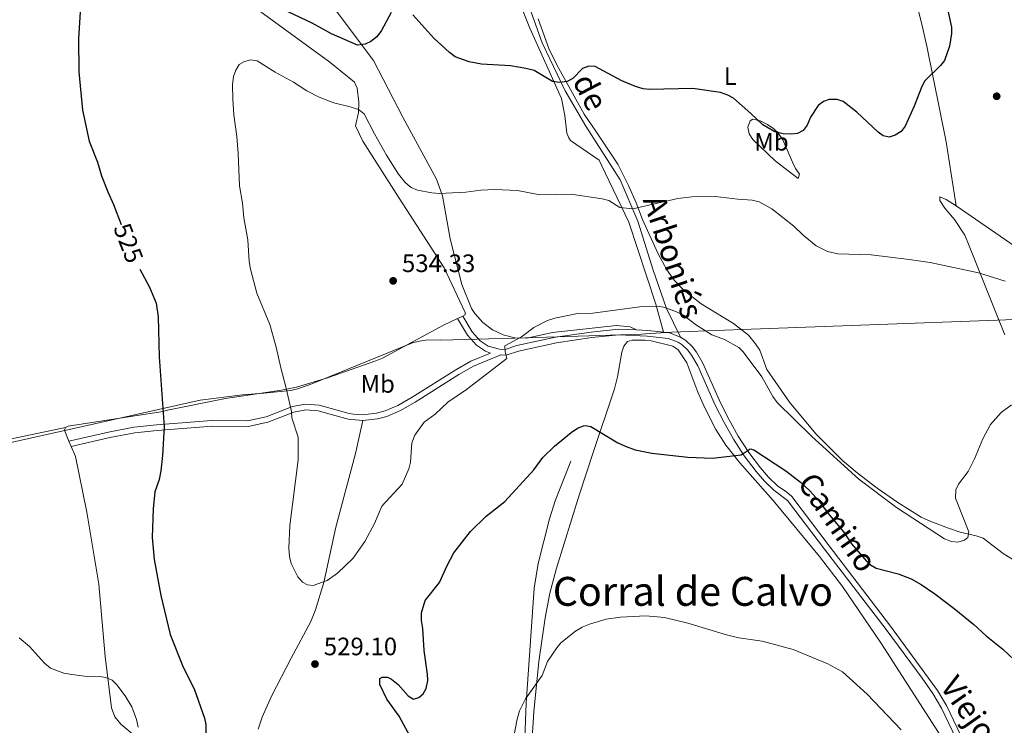
# Model space of a CAD drawing. Units: metres. Extents: x 640831 to 645346, y 727367 to 730428.
# Drawn here: x 642820 to 643211, y 728209 to 728490 of the extents above; entities that cross this region are included whole.
import ezdxf
from ezdxf.enums import TextEntityAlignment as Align

# ---------------------------------------------------------------- set-up
doc = ezdxf.new("R2010")
doc.units = ezdxf.units.M
doc.header["$MEASUREMENT"] = 0
doc.linetypes.add('DGN Style 3', pattern=[69.3526333798165, 49.5375952712975, -19.815038108519])
for name, color, linetype, lineweight in [('Carátula', 7, 'Continuous', 5), ('Elementos auxiliares', 7, 'Continuous', 5), ('Entidades rústicas y varios', 7, 'Continuous', 5), ('Hidrografía', 7, 'Continuous', 5), ('Otros límites administrativos', 7, 'Continuous', 5), ('Relieve y altimetría', 7, 'Continuous', 5), ('Textos de rotulación', 7, 'Continuous', 5), ('Viales y ferrocarril', 7, 'Continuous', 5)]:
    doc.layers.add(name, color=color, linetype=linetype, lineweight=lineweight)
doc.styles.add('Style-arial', font='arial.shx', dxfattribs={"bigfont": 'arialbig.shx'})
doc.styles.add('Style-Arial Narrow', font='txt')
doc.styles.add('Style-Helvetica-Narrow-Oblique', font='txt')
doc.styles.add('Style-Times New Roman', font='txt')

# ---------------------------------------------------------------- blocks, each defined once
blk = doc.blocks.new('5PATER')
at = {"layer": 'Relieve y altimetría', "linetype": 'Continuous', "lineweight": 5}
h = blk.add_hatch(color=250, dxfattribs=at)
edge = h.paths.add_edge_path()
edge.add_ellipse((0, 0), major_axis=(-1.095731442945027, -1.110710700472634), ratio=0.9994222409660319, start_angle=0, end_angle=360)

msp = doc.modelspace()

# ---------------------------------------------------------------- linework, layer by layer
at = {"layer": 'Carátula', "color": 7, "linetype": 'Continuous', "lineweight": 5}
msp.add_3dface([(640892.3800000001, 727366.6699999999), (645346.4199999999, 727459.0900000001), (645284.8, 730428.46), (640830.76, 730336.04)], dxfattribs=at)
at = {"layer": 'Elementos auxiliares', "color": 250, "linetype": 'Continuous', "lineweight": 5}
msp.add_3dface([(641761.94, 727778.6300000001), (641714.52, 730091.96), (645126.97, 730162.79), (645175.5, 727849.46)], dxfattribs=at)
at = {"layer": 'Entidades rústicas y varios', "color": 92, "linetype": 'Continuous', "lineweight": 5}
for p, q in [((642993.6699999999, 728370.8600000001, 532.76), (642995.7, 728371.8500000001, 532.58)), ((642840.01, 728320, 522.1800000000001), (642839.1399999999, 728322.1200000001, 522.1800000000001))]:
    msp.add_line(p, q, dxfattribs=at)
at = {"layer": 'Entidades rústicas y varios', "color": 92, "linetype": 'Continuous', "lineweight": 5, "extrusion": (0.1679898252283406, 0.06942045289116361, 0.9833413544340223), "elevation": 159064.3673880476, "flags": 128}
msp.add_lwpolyline([(427601.7548025352, -857642.5883702482), (427606.4940535309, -857642.5883702482), (427607.3056585721, -857643.4135958275)], dxfattribs=at)
at = {"layer": 'Entidades rústicas y varios', "color": 92, "linetype": 'Continuous', "lineweight": 5}
for points in [[(642995.7, 728371.8500000001, 532.58), (642996.71, 728372.3400000001, 532.5), (642996.7, 728373.24, 532.35), (642988.3500000001, 728391.05, 532.65), (642969.2, 728420.6400000001, 532.2), (642956.02, 728441.3600000001, 531.45), (642953.0800000001, 728447.45, 530.7), (642954.25, 728452.8200000001, 530.09), (642954.4299999999, 728456.95, 529.71), (642953.74, 728462.4099999999, 529.36), (642952.6599999999, 728464.78, 529.0600000000001), (642942.8200000001, 728472.8500000001, 528.3100000000001), (642888.69, 728512.3600000001, 525.32), (642886.28, 728513.3700000001, 525.32), (642866.31, 728528.9099999999, 523.08), (642846.8300000001, 728541.1599999999, 521.44), (642840.3600000001, 728544.05, 520.54), (642833.3899999999, 728549.77, 520.24), (642825.19, 728558.1599999999, 519.64), (642823.6799999999, 728559.1799999999, 519.64), (642822.03, 728559.46, 519.19), (642818.0800000001, 728559.1300000001, 518.53)], [(643008.26, 728521.8, 520.58), (643022.4199999999, 728486.29, 523.72), (643034.96, 728458.3900000001, 525.96), (643036.26, 728451.53, 526.11), (643037.1300000001, 728444.52, 526.5600000000001), (643037.8999999999, 728442.74, 526.86), (643038.52, 728441.7, 526.86), (643050, 728433.81, 527.9), (643050.9299999999, 728431.8800000001, 527.75), (643061.74, 728409.1799999999, 530.44), (643072.4199999999, 728376.6100000001, 529.85), (643075.54, 728365.4299999999, 529)], [(643171.7, 728513.21, 524.2), (643178.03, 728488.8999999999, 524.86), (643180.2, 728479.1400000001, 525.09), (643187.9199999999, 728441.06, 526.2), (643191.8200000001, 728415.7, 526.25)], [(643064.8, 728366.3300000001, 528.95), (643062.24, 728367.6300000001, 529.25), (643056.8500000001, 728368.1499999999, 529.55), (643031.3400000001, 728365.3600000001, 529.85), (643021.21, 728363.1100000001, 530.29), (643016.4299999999, 728363.26, 530.8100000000001), (643011.79, 728364.3800000001, 531.28), (643007.47, 728366.4099999999, 531.67), (643003.6499999999, 728369.28, 531.97), (643000.49, 728372.8600000001, 532.1800000000001), (642999.2, 728374.8700000001, 532.24), (642995.31, 728384.3800000001, 532.39), (642990.7, 728402.54, 531.49), (642987.5900000001, 728419.6799999999, 530.29), (642985.25, 728426.22, 529.4), (642971.8400000001, 728450.98, 527.3100000000001), (642960.28, 728473.52, 525.66), (642945.3300000001, 728493.1599999999, 524.61)], [(643064.6000000001, 728416.8400000001, 529.82), (643061.6499999999, 728423.7, 529.23), (643057.3300000001, 728432.27, 528.47), (643048.6799999999, 728445.3800000001, 526.77), (643043.9199999999, 728452.1300000001, 526.23), (643033.24, 728471.51, 524.89), (643029.95, 728478.26, 524.45), (643025.72, 728490.02, 523.7)], [(643110.99, 728442.0800000001, 526.6800000000001), (643109.5700000001, 728444.3200000001, 526.33), (643109.0700000001, 728446.99, 525.79), (643109.94, 728449.47, 525.49), (643111.01, 728450.1499999999, 525.48), (643114.01, 728449.45, 525.48), (643116.8700000001, 728448, 525.48), (643119.44, 728446.24, 525.48), (643121.21, 728444.48, 525.62), (643122.96, 728441.96, 525.63), (643126.8200000001, 728433.06, 525.63), (643128.06, 728430.53, 525.78), (643129.5900000001, 728428.3200000001, 525.9300000000001), (643129.02, 728426.5, 526.98), (643119.96, 728433.5800000001, 527.19), (643110.99, 728442.0800000001, 526.6800000000001)], [(643219.3, 728272.03, 527.8), (643210.5700000001, 728277.3999999999, 528.62), (643202.6599999999, 728283.5, 529.34), (643199.8899999999, 728284.51, 529.51), (643193.54, 728285.95, 529.82), (643188.8200000001, 728287.55, 530.0600000000001), (643181.79, 728290.1499999999, 530.37), (643177.94, 728291.96, 530.42), (643168.6499999999, 728297.74, 530.33), (643160.4199999999, 728303.3800000001, 530.2), (643152.48, 728309.47, 530.12), (643146.69, 728314.4299999999, 530.13), (643136.04, 728325.02, 530.44), (643125.6300000001, 728337.5900000001, 530.95), (643116.6699999999, 728350.5900000001, 531.46), (643113.79, 728358.26, 531.76), (643112.1100000001, 728360.78, 532.0600000000001), (643109.3600000001, 728364.3200000001, 532.0600000000001), (643103.3400000001, 728368.8600000001, 532.01), (643090.56, 728376.6799999999, 531.91), (643083.72, 728382.05, 531.84), (643079.72, 728386.1100000001, 531.69), (643076.8200000001, 728390.19, 531.51), (643073.27, 728396.81, 531.21), (643067.1799999999, 728410.23, 530.49), (643064.6000000001, 728416.8400000001, 529.82)], [(643191.8200000001, 728415.7, 526.25), (643187.95, 728418.1599999999, 526.48), (643185.3300000001, 728419.3200000001, 526.6800000000001), (643185.4299999999, 728417.74, 526.96), (643187.3300000001, 728414.78, 527.26), (643191.1599999999, 728410.23, 527.45), (643195.31, 728404, 528.11), (643197, 728399.77, 528.1800000000001), (643208.49, 728371.31, 531.66), (643211.29, 728364.3600000001, 531.49)], [(643286.1100000001, 728331.3400000001, 520.85), (643284.6000000001, 728332.52, 521.45), (643280.47, 728335.3600000001, 521.74), (643275.3400000001, 728341, 521.84), (643269.7, 728349.53, 521.95), (643253.4299999999, 728375.8400000001, 522.94), (643248.6699999999, 728382.6699999999, 523.42), (643245.3999999999, 728385.8999999999, 523.53), (643243.24, 728387.04, 523.54), (643231.3999999999, 728390.9099999999, 524.63), (643225.6599999999, 728393.1200000001, 525.32), (643221.28, 728395.3700000001, 525.78), (643191.8200000001, 728415.7, 526.25)], [(642837.77, 728327.56, 522.03), (642838.8, 728328.03, 522.03), (642875.6399999999, 728333.8300000001, 525.47), (642878.3200000001, 728334.47, 525.91), (642901.4099999999, 728339.02, 527.86), (642923.6200000001, 728342.3500000001, 529.51), (642929.5900000001, 728343.6400000001, 530.7), (642941.94, 728347.27, 532.04), (642961.1200000001, 728354, 533.84), (642963.79, 728355.0900000001, 533.69), (642988.1000000001, 728368.1699999999, 533.24), (642993.6699999999, 728370.8600000001, 532.76)], [(643023.22, 728202.05, 519.47), (643023.97, 728214.5, 519.76), (643025.9299999999, 728234.52, 520.26), (643028.4199999999, 728251.8400000001, 520.76), (643030.3899999999, 728261.6499999999, 521.0600000000001), (643032.9299999999, 728271.56, 521.36), (643042.1300000001, 728301.1000000001, 522.77), (643047.6200000001, 728317.6699999999, 524.03), (643056.0700000001, 728342.9199999999, 526.52), (643057.26, 728347.71, 527.23), (643059.01, 728357.46, 528.8), (643059.69, 728359.8600000001, 528.91), (643061.1599999999, 728361.6799999999, 528.91), (643063.0900000001, 728362.31, 528.91), (643068.1100000001, 728362.31, 528.91), (643070.6000000001, 728361.99, 528.91), (643079.27, 728359.8700000001, 528.76), (643081.29, 728358.4199999999, 528.57), (643084.76, 728353.23, 528.01), (643089.1300000001, 728341.5700000001, 526.88), (643091.77, 728335.6799999999, 526.3), (643096.3700000001, 728326.81, 525.51), (643100.3300000001, 728320.46, 524.98), (643105.8600000001, 728313.46, 524.4), (643119.0900000001, 728298.53, 523.42), (643137.5, 728276.2, 522.71), (643146.6799999999, 728264.3400000001, 522.36), (643161.97, 728241.99, 521.63), (643189.6200000001, 728198.8400000001, 520.51)], [(642737.7, 728303.1300000001, 520.54), (642754.6599999999, 728308.48, 521.14), (642760.6200000001, 728309.47, 521.14), (642793.6699999999, 728318.05, 521.14), (642797.24, 728319.01, 520.84), (642837.77, 728327.56, 522.03)], [(642871.1599999999, 728200.02, 520.39), (642859.78, 728209.6599999999, 519.34), (642857.3500000001, 728212.46, 519.34), (642856.1000000001, 728216.03, 519.49), (642853.54, 728236.47, 520.39), (642850.99, 728265.28, 523.08), (642846.21, 728293.9099999999, 523.23), (642841.6799999999, 728315.96, 522.1800000000001), (642840.01, 728320, 522.1800000000001)]]:
    msp.add_polyline3d(points, dxfattribs=at)
at = {"layer": 'Hidrografía', "color": 142, "linetype": 'DGN Style 3', "lineweight": 15}
msp.add_polyline3d([(643038.6699999999, 728314.1599999999, 523.54), (643032.49, 728298.3500000001, 522.96), (643030.1599999999, 728291.24, 522.61), (643025.69, 728273.51, 521.54), (643024.06, 728263.69, 521.3100000000001), (643020.8899999999, 728217.8999999999, 519.66), (643019.4099999999, 728178.8700000001, 518.62), (643019.4199999999, 728166.3700000001, 518.13), (643018.48, 728158.6699999999, 517.86), (643015.56, 728141.06, 517.7), (643015.1699999999, 728136.0700000001, 517.61), (643015.3400000001, 728130.01, 517.38), (643017.1699999999, 728111.5700000001, 516.6800000000001), (643016.8999999999, 728106.5900000001, 516.83), (643015.97, 728103.03, 516.75), (643014.22, 728098.9199999999, 516.57), (643011.8999999999, 728094.8900000001, 516.38), (643000.5900000001, 728081.45, 515.96), (642995.8899999999, 728076.56, 515.78), (642981.8500000001, 728066.1699999999, 514.89), (642971.94, 728059.8900000001, 514.59), (642961.96, 728052.3500000001, 514.32), (642952.29, 728043.8800000001, 513.98), (642933.74, 728026.8600000001, 512.64)], dxfattribs=at)
at = {"layer": 'Otros límites administrativos', "color": 250, "linetype": 'Continuous', "lineweight": 5, "ltscale": 0.5}
for points in [[(643241.9199999999, 728371.52, 525.84), (643208.1200000001, 728370.26, 531.6), (643106.8500000001, 728366.5, 532.03), (643085.76, 728365.71, 529.32), (643082.46, 728365.5900000001, 529.02), (643078.8899999999, 728365.3900000001, 528.97), (643068.3500000001, 728364.8, 529.04), (643066.8400000001, 728364.72, 529), (643016.3800000001, 728363.1200000001, 530.72), (643011.3700000001, 728362.98, 531.04), (643006.04, 728362.8400000001, 531.19)], [(643006.04, 728362.8400000001, 531.19), (642987.05, 728362.3200000001, 532.78), (642981.81, 728362.4099999999, 533.14), (642978.51, 728361.9199999999, 533.32), (642975.6799999999, 728361.22, 533.45), (642935.6699999999, 728344.95, 531.33), (642930.1399999999, 728342.8700000001, 530.7), (642928.95, 728342.6200000001, 530.54), (642927.3600000001, 728342.28, 530.22), (642916.5800000001, 728341.1699999999, 528.99), (642908.1200000001, 728340.5, 528.39), (642891.3600000001, 728338.3600000001, 526.97), (642840.4199999999, 728327, 522.17), (642736.8899999999, 728303.9099999999, 520.53)]]:
    msp.add_polyline3d(points, dxfattribs=at)
at = {"layer": 'Relieve y altimetría', "color": 30, "linetype": 'Continuous', "lineweight": 25, "elevation": 525, "flags": 128}
for points in [[(643186.1300000001, 728504.29), (643189.99, 728486.71), (643190.03, 728484.1699999999), (643189.28, 728479.1699999999), (643187.21, 728473.5), (643185.71, 728471.5), (643179.4099999999, 728465.3200000001), (643178.2, 728463.1300000001), (643175.24, 728455.24), (643171.6200000001, 728447.4099999999), (643170.02, 728445.29), (643167.6499999999, 728443.75), (643165.28, 728442.97), (643162.8700000001, 728443.53), (643160.81, 728444.95), (643152.3400000001, 728452.95), (643146.96, 728457.19), (643144.5800000001, 728457.96), (643141.4199999999, 728458), (643139.0900000001, 728457.0900000001), (643137.02, 728455.5900000001), (643133.9199999999, 728450.98), (643132.6100000001, 728447.7), (643131, 728445.5800000001), (643128.78, 728444.5), (643126.29, 728444.1599999999), (643123.1499999999, 728444.3300000001), (643119.8, 728445.1000000001), (643114.95, 728447.8700000001), (643110.31, 728452.4299999999), (643103.29, 728458.45), (643101.1100000001, 728459.6799999999), (643098.21, 728460.72), (643087.23, 728462.3800000001), (643069.8999999999, 728461.97), (643067.4099999999, 728462.22), (643064.3600000001, 728463.0900000001), (643058.9299999999, 728465.3800000001), (643048.3800000001, 728471.05), (643045.8800000001, 728471.19), (643043.3500000001, 728470.25), (643039.49, 728466.27), (643037.25, 728465.1599999999), (643034.1300000001, 728464.7), (643031.4299999999, 728465.1000000001), (643024.0900000001, 728469.49), (643020.8500000001, 728470.3200000001), (643014.6699999999, 728471.3900000001), (643003.22, 728471.99), (642998.26, 728472.8700000001), (642992.6799999999, 728474.95), (642990.4199999999, 728476.6200000001), (642984.25, 728482.28), (642975.8600000001, 728491.5900000001)], [(642967.22, 728492.56), (642963.3400000001, 728485.3500000001), (642961.5, 728482.8500000001), (642959.1399999999, 728481.02), (642956.8600000001, 728479.96), (642953.81, 728479.52), (642943.54, 728484.06), (642935.8600000001, 728488.28), (642909.5, 728500.8700000001)], [(642843.6699999999, 728494.9099999999), (642842.99, 728482.0900000001), (642843.03, 728468.9299999999), (642844.47, 728453.6699999999), (642847.2, 728441.45), (642850.48, 728432.98), (642852.06, 728427.6300000001), (642854.55, 728421.24), (642856.8700000001, 728416.25), (642859.94, 728408.29)], [(642867.3, 728390.54), (642871.1399999999, 728383.28), (642873.77, 728376.99), (642874.6100000001, 728371.53), (642875, 728355.6400000001), (642876.9299999999, 728327.8600000001), (642876.3600000001, 728316.3500000001), (642875.71, 728310.3600000001), (642875.02, 728306.9099999999), (642873.3200000001, 728301.95), (642872.6599999999, 728295.21), (642872.24, 728283.8500000001)], [(642974.8200000001, 728204.72), (642970.3600000001, 728212.72), (642965.54, 728219.5800000001), (642962.69, 728225.31), (642962.8, 728227.7), (642963.69, 728228.31), (642965.78, 728228.3400000001), (642967.44, 728227.47), (642970.01, 728225.4199999999), (642973.97, 728220.8500000001), (642976.1799999999, 728219.6000000001), (642978.31, 728220.1699999999), (642979.9299999999, 728221.69), (642981.2, 728223.8400000001), (642981.79, 728226.95), (642981.75, 728229.49), (642980.4099999999, 728238.8900000001), (642979.8300000001, 728247.7), (642979.3300000001, 728250.8300000001), (642979.28, 728253.8200000001), (642980.71, 728258.73), (642986.48, 728265.9199999999), (642989.45, 728272.6599999999), (642992.19, 728277.6599999999), (642998.81, 728286.26), (643005.06, 728292.3600000001), (643012.49, 728298.1100000001), (643023.99, 728310.73), (643027.53, 728315.6000000001), (643032.21, 728320.1200000001), (643038.8500000001, 728325.6100000001), (643041.3700000001, 728327.29), (643043.7, 728328.25), (643044.3400000001, 728328.3800000001), (643046.5900000001, 728327.97), (643057.3600000001, 728321.49), (643060.6699999999, 728320.04), (643064.22, 728318.6799999999), (643070.8200000001, 728317.29), (643085.1399999999, 728315.77), (643095.06, 728315.4199999999), (643106.3999999999, 728316.6400000001), (643109.95, 728319.0900000001), (643111.45, 728318.6699999999), (643124.1100000001, 728310.3700000001), (643129.96, 728305.8), (643133.53, 728302.56), (643137.28, 728298.45), (643141, 728293.4099999999), (643147.0900000001, 728286.03), (643150.26, 728281.3500000001), (643157.1499999999, 728273.3300000001)], [(642872.24, 728283.8500000001), (642872.97, 728275.04), (642875.6000000001, 728260.8), (642879.3300000001, 728245.21), (642884.55, 728232.31), (642888.8700000001, 728223.71), (642893.0900000001, 728211.96), (642893.52, 728209.49), (642893.6200000001, 728206.03)], [(643157.1499999999, 728273.3300000001), (643160.02, 728271.5800000001), (643168.8700000001, 728269.3300000001), (643174.02, 728267.3200000001), (643177.9099999999, 728265.1300000001), (643183.3500000001, 728261.48), (643191.06, 728255.6200000001), (643198.94, 728249.1699999999), (643203.79, 728244.76), (643210.45, 728239.48), (643214.96, 728235.23)]]:
    msp.add_lwpolyline(points, dxfattribs=at)
at = {"layer": 'Relieve y altimetría', "color": 30, "linetype": 'Continuous', "lineweight": 5, "flags": 128}
for points, elevation in [([(643213.8200000001, 728336.5900000001), (643209.8300000001, 728333.47), (643205.5800000001, 728328.6799999999), (643202.52, 728323.1000000001), (643199.21, 728315.1300000001), (643196.5900000001, 728310.06), (643192.79, 728305.01), (643191.77, 728302.72), (643191.6799999999, 728299.46), (643196.97, 728286.0900000001), (643196.56, 728283.8500000001), (643195.23, 728282.78), (643192.55, 728281.99), (643190.0700000001, 728282.24), (643187.25, 728283.3400000001), (643168.22, 728295.6799999999), (643153.19, 728307.06), (643134.44, 728323.99), (643120.69, 728337.53), (643119, 728339.8999999999), (643114.5900000001, 728347.6400000001), (643107.26, 728357.5900000001), (643105.4299999999, 728359.3999999999), (643099.8200000001, 728362.47), (643094.6799999999, 728364.3500000001), (643088.21, 728368.56), (643083.4099999999, 728372.1599999999), (643080.3600000001, 728373.6699999999), (643075.56, 728375.3900000001), (643073.0700000001, 728375.75), (643067.0700000001, 728375.5900000001), (643047.3899999999, 728373.02), (643041.3600000001, 728372.9199999999), (643032.27, 728370.98), (643029.45, 728370.04), (643023.96, 728367.25), (643019.0800000001, 728363.6000000001), (643012.4099999999, 728360.06), (643012.5700000001, 728357.5900000001), (643013.19, 728354.96), (642997.1399999999, 728342.6300000001), (642989.8300000001, 728337.5800000001), (642984.73, 728332.8700000001), (642980.3899999999, 728329.6499999999), (642976.6399999999, 728324.52), (642975.49, 728321.5), (642974.8999999999, 728313.79), (642974.3200000001, 728311.1499999999), (642971.6399999999, 728305), (642963.5, 728296.25), (642960.6000000001, 728289.44), (642956.8200000001, 728282.2), (642952.1799999999, 728275.5800000001), (642945.96, 728269.6200000001), (642941.75, 728266.6699999999), (642936.1699999999, 728264.69), (642933.9199999999, 728264.95), (642931.96, 728266.1200000001), (642930.1399999999, 728268.1799999999), (642927.48, 728273.45), (642926.8200000001, 728276.26), (642926.52, 728279.5900000001), (642926.8899999999, 728288.5700000001), (642930.31, 728314.6799999999), (642930.3200000001, 728323.6499999999), (642927.81, 728331.3800000001), (642927.6200000001, 728333.8800000001), (642925.53, 728343.1599999999), (642923.3300000001, 728351.24), (642921.5800000001, 728359.4299999999), (642919.02, 728368.5), (642913.8200000001, 728380.9199999999), (642911.3400000001, 728390.47), (642910.8400000001, 728393.6000000001), (642910.26, 728402.1100000001), (642908.6200000001, 728410.9099999999), (642908.0900000001, 728416.73), (642906.94, 728423.5800000001), (642906.44, 728436.4299999999), (642905.8600000001, 728443.3), (642904.69, 728451.8), (642904.3, 728458.03), (642904.21, 728463.75), (642904.6100000001, 728467.05), (642905.46, 728469.6000000001), (642906.77, 728471.8600000001), (642908.96, 728473.0800000001), (642911.4199999999, 728473.72)], 530), ([(642911.4199999999, 728473.72), (642914, 728473.3600000001), (642921.19, 728468.81), (642928.4099999999, 728464.8800000001), (642933.69, 728461.3700000001), (642938.6499999999, 728458.8200000001), (642944.49, 728456.6599999999), (642950.98, 728455.06), (642954.29, 728453.9199999999), (642956.55, 728452.31), (642960.5800000001, 728444.3), (642965.3400000001, 728435.8600000001), (642970.1399999999, 728428.3300000001), (642972.8400000001, 728424.9099999999), (642975.26, 728423), (642977.6699999999, 728421.8500000001), (642983.44, 728420.79), (642986.31, 728420.6300000001), (642996.9199999999, 728421.0800000001), (643002.9299999999, 728421.94), (643008.45, 728422.1799999999), (643017.52, 728421.71), (643026.3600000001, 728419.99), (643038.78, 728420.3200000001), (643051.1100000001, 728418.5), (643053.81, 728417.8), (643058.19, 728415.03), (643063.3899999999, 728414.5), (643081.1599999999, 728418.53), (643086.78, 728419.21), (643096.05, 728419.4199999999), (643105.0800000001, 728418.3), (643110.76, 728417.94), (643113.6100000001, 728417.24), (643118.6200000001, 728414.5), (643127.3700000001, 728407.5900000001), (643131.04, 728403.99), (643136.1599999999, 728399.8), (643140.72, 728397.52), (643144.8700000001, 728396.6499999999), (643158.04, 728396.25), (643173.1599999999, 728394.3999999999), (643181.55, 728393.19), (643200.78, 728388.99), (643211.3300000001, 728385.69)], 530), ([(643170.06, 728207.3999999999), (643156.54, 728221.54), (643146.6799999999, 728230.3600000001), (643140.8, 728233.56), (643127.1100000001, 728239.3200000001), (643114.8, 728242.5700000001), (643105.51, 728243.9199999999), (643100.53, 728245.06), (643085.24, 728249.73), (643075.8999999999, 728251.95), (643068.46, 728252.6100000001), (643058.45, 728252.1499999999), (643052.72, 728251.3), (643046.53, 728249.46), (643043.19, 728248.1300000001), (643040.49, 728246.6400000001), (643034.69, 728241.9199999999), (643033.0700000001, 728240.01), (643029.3899999999, 728234.52), (643027.27, 728228.95), (643020.69, 728219.72), (643018.23, 728214.8700000001), (643017.29, 728211.5900000001), (643015.75, 728203.4299999999)], 520), ([(642866.6499999999, 728208.45), (642865.96, 728211.48), (642864.0900000001, 728216.54), (642861.55, 728220.8300000001), (642858.1200000001, 728225.26), (642856.3, 728227.03), (642853.75, 728228.19), (642851.28, 728228.5900000001), (642845.3700000001, 728228.6499999999), (642840.27, 728229.3200000001), (642837.1200000001, 728229.8700000001), (642831.8200000001, 728231.8400000001), (642829.3700000001, 728233.81), (642823.47, 728240.48), (642819.29, 728243.8900000001)], 520)]:
    msp.add_lwpolyline(points, dxfattribs=dict(at, elevation=elevation))
at = {"layer": 'Viales y ferrocarril', "color": 250, "linetype": 'Continuous', "lineweight": 5, "extrusion": (-0.0367960218760166, -0.3879352020642893, 0.9209518618111583), "elevation": -305734.0283665662, "flags": 128}
msp.add_lwpolyline([(571424.6747962316, 723922.07767076), (571418.3330699655, 723922.2316446872), (571413.8978005401, 723921.9493591539)], dxfattribs=at)
at = {"layer": 'Viales y ferrocarril', "color": 250, "linetype": 'Continuous', "lineweight": 5, "extrusion": (-0.01140056321041848, -0.2034287997859047, 0.9790233656946865), "elevation": -154984.0252128359, "flags": 128}
msp.add_lwpolyline([(601319.8041315807, 747303.818795695), (601315.3591973002, 747305.242122517), (601312.927321445, 747305.3893632225)], dxfattribs=at)
at = {"layer": 'Viales y ferrocarril', "color": 250, "linetype": 'DGN Style 3', "lineweight": 5}
for points in [[(643082.3200000001, 728363.51, 528.6800000000001), (643076.6499999999, 728374.8700000001, 530), (643071.3899999999, 728390.1100000001, 530), (643065.28, 728409.6000000001, 530), (643058.3300000001, 728426.03, 529), (643044.5900000001, 728447.3800000001, 526.99), (643036.4299999999, 728461.44, 525.39), (643027.3300000001, 728480.5, 524.11), (643019.3600000001, 728502.52, 522.24), (643001.5900000001, 728544.1200000001, 520), (642995.1399999999, 728559.2, 518.39), (642992.9299999999, 728568.8600000001, 517.75), (642993.78, 728573.77, 517.64)], [(643006.77, 728357.1499999999, 530.53), (643004.79, 728357.9299999999, 530.78), (643001.1100000001, 728360.31, 531.16), (642997.6100000001, 728364.21, 531.9), (642993.6699999999, 728370.8600000001, 532.0600000000001)], [(643195.74, 728195.6599999999, 520.85), (643186.02, 728215.98, 521.0600000000001), (643182.6000000001, 728221.75, 521.19), (643178.3300000001, 728227.8300000001, 521.33), (643163.99, 728247.26, 521.83), (643139.5900000001, 728279.1400000001, 523.32), (643124.8500000001, 728298.52, 523.69), (643119.3700000001, 728302.6400000001, 523.84), (643115.7, 728306.25, 524.13), (643112.3200000001, 728310.05, 524.4300000000001), (643107.6399999999, 728316.26, 524.85), (643103.3200000001, 728322.97, 525.37), (643099.5900000001, 728329.51, 526.05), (643096.1100000001, 728336.3800000001, 526.75), (643089.1100000001, 728352.0700000001, 528.24), (643086.7, 728356.29, 528.58), (643085.24, 728358.3, 528.6), (643082.97, 728360.4099999999, 528.6), (643081.3, 728361.49, 528.6800000000001), (643077.4199999999, 728362.95, 528.97), (643069.0700000001, 728363.9199999999, 529.0600000000001), (643057.7, 728364.3300000001, 528.77), (643047.03, 728363.27, 528.92), (643032.9299999999, 728361.27, 529.37), (643017.8300000001, 728357.9099999999, 530.12), (643012.9199999999, 728356.3700000001, 530.09), (643010.81, 728356.3900000001, 530.4)], [(643010.81, 728356.3900000001, 530.4), (642999.9199999999, 728351.8900000001, 530.86), (642994.0900000001, 728348.56, 531.3100000000001), (642976.78, 728337.6799999999, 532.0600000000001), (642970.9099999999, 728334.25, 532.0600000000001), (642965.5800000001, 728331.98, 532.42), (642961.78, 728331, 532.51), (642956.01, 728330.3900000001, 532.42)], [(642956.01, 728330.3900000001, 532.42), (642950.1100000001, 728330.8400000001, 532.0600000000001), (642938.23, 728334.24, 531.04), (642933.3700000001, 728334.5800000001, 530.58), (642928.5800000001, 728333.6699999999, 530.07), (642918.1699999999, 728329.6100000001, 529.07), (642910.3400000001, 728327.95, 528.32), (642896.05, 728328.03, 526.98), (642874.1699999999, 728326.3400000001, 525.48), (642865.28, 728325.46, 524.44), (642855.3700000001, 728323.53, 523.24), (642840.01, 728320, 522.19)], [(642956.01, 728330.3900000001, 532.42), (642953.0800000001, 728317.19, 532.12), (642945.31, 728287.9199999999, 530.63), (642940.4199999999, 728265.8600000001, 530.03), (642937.22, 728255.0700000001, 530.03), (642935.3300000001, 728250.45, 530.03), (642927.53, 728235.79, 529.65), (642919.6699999999, 728220.72, 528.23), (642916.01, 728212.3700000001, 527.89), (642914.4299999999, 728207.6300000001, 527.82)]]:
    msp.add_polyline3d(points, dxfattribs=at)
at = {"layer": 'Viales y ferrocarril', "color": 250, "linetype": 'Continuous', "lineweight": 5}
for points in [[(643064.8, 728366.3300000001, 528.95), (643057.6200000001, 728366.5800000001, 528.77), (643046.76, 728365.5, 528.91), (643032.53, 728363.48, 529.37), (643017.25, 728360.0900000001, 530.12), (643012.5900000001, 728358.6200000001, 530.09), (643010.3700000001, 728358.6499999999, 530.29), (643005.8200000001, 728359.94, 530.78), (643002.5800000001, 728362.04, 531.16), (642999.4299999999, 728365.54, 531.9), (642995.7, 728371.8500000001, 532.0600000000001)], [(643210.3, 728150.95, 520.22), (643210.1300000001, 728158.3700000001, 520.1), (643208.8600000001, 728164.99, 520.24), (643203.81, 728180.04, 520.72), (643197.81, 728196.53, 520.85), (643188, 728217.04, 521.0600000000001), (643184.49, 728222.97, 521.19), (643165.79, 728248.6100000001, 521.83), (643141.3800000001, 728280.51, 523.32), (643126.51, 728300.05, 523.69), (643124.54, 728301.81, 523.71), (643120.81, 728304.3800000001, 523.84), (643117.3300000001, 728307.8, 524.13), (643114.06, 728311.47, 524.4300000000001), (643109.49, 728317.55, 524.85), (643105.25, 728324.1400000001, 525.37), (643101.5700000001, 728330.5700000001, 526.05), (643098.1399999999, 728337.3500000001, 526.75), (643091.1200000001, 728353.0900000001, 528.24), (643088.5900000001, 728357.51, 528.58), (643086.9299999999, 728359.8, 528.6), (643084.3600000001, 728362.19, 528.6), (643082.3200000001, 728363.51, 528.6800000000001)], [(643006.77, 728357.1499999999, 530.53), (642998.9299999999, 728353.9099999999, 530.86), (642992.94, 728350.49, 531.3100000000001), (642975.6100000001, 728339.6100000001, 532.0600000000001), (642969.8999999999, 728336.27, 532.0600000000001), (642964.8600000001, 728334.1200000001, 532.41), (642961.3700000001, 728333.22, 532.51), (642955.94, 728332.6400000001, 532.41), (642952.3200000001, 728332.81, 532.21), (642950.5800000001, 728333.05, 532.0600000000001), (642938.6200000001, 728336.47, 531.04), (642933.24, 728336.8500000001, 530.58), (642927.95, 728335.8500000001, 530.07), (642917.52, 728331.77, 529.07), (642910.1100000001, 728330.2, 528.32), (642895.97, 728330.28, 526.98), (642873.97, 728328.5900000001, 525.48), (642864.95, 728327.69, 524.44), (642854.9099999999, 728325.73, 523.24), (642839.1399999999, 728322.1200000001, 522.19)]]:
    msp.add_polyline3d(points, dxfattribs=at)

# ---------------------------------------------------------------- block references
at = {"layer": 'Relieve y altimetría', "color": 250, "linetype": 'Continuous', "lineweight": 5}
for p in [(643207.99, 728459.24, 525.67), (642968.03, 728385.8500000001, 534.33), (642936.96, 728233.5, 529.1)]:
    msp.add_blockref('5PATER', p, dxfattribs=at)

# ---------------------------------------------------------------- texts
at = {"layer": 'Entidades rústicas y varios', "color": 92, "linetype": 'Continuous', "lineweight": 5, "style": 'Style-Arial Narrow'}
for s, p in [('L', (643102.0831652174, 728467.20001, 524.33)), ('Mb', (643118.474875968, 728441.15001, 525.92)), ('Mb', (642961.8948759681, 728344.87001, 533.23))]:
    msp.add_text(s, height=7.000020000000001, dxfattribs=at).set_placement(p, align=Align.MIDDLE_CENTER)
at = {"layer": 'Textos de rotulación', "color": 250, "linetype": 'Continuous', "lineweight": 5, "style": 'Style-Helvetica-Narrow-Oblique'}
for s, height, rotation, p in [('de', 8.999868000000001, 297.5614971972261, (643042.4957405666, 728458.8561686482, 525.69)), ('Arboniés', 8.999868000000001, 288.235466651165, (643075.1392879495, 728394.0065232164, 531.33)), ('Camino', 8.999868000000001, 304.880947217146, (643141.1149184769, 728287.273496951, 524.19)), ('Viejo', 9, 305.0036444696925, (643193.1861910124, 728213.1687902838, 521.24))]:
    msp.add_text(s, height=height, rotation=rotation, dxfattribs=at).set_placement(p, align=Align.CENTER)
at = {"layer": 'Textos de rotulación', "color": 27, "linetype": 'Continuous', "lineweight": 5, "style": 'Style-Helvetica-Narrow-Oblique'}
msp.add_text('525', height=7.000020000000001, rotation=291.1083852459266, dxfattribs=at).set_placement((642862.7984573019, 728400.8514913304, 525), align=Align.MIDDLE_CENTER)
at = {"layer": 'Textos de rotulación', "color": 250, "linetype": 'Continuous', "lineweight": 5, "style": 'Style-arial'}
for s, p in [('534.33', (642971.53, 728389.3500000001, 534.33)), ('529.10', (642940.46, 728237, 529.1))]:
    msp.add_text(s, height=7.000020000000001, dxfattribs=at).set_placement(p)
at = {"layer": 'Textos de rotulación', "color": 250, "linetype": 'Continuous', "lineweight": 5, "style": 'Style-Times New Roman'}
msp.add_text('Corral de Calvo', height=11.50002, dxfattribs=at).set_placement((643087.2001396215, 728262.40001, 521.79), align=Align.MIDDLE_CENTER)

# ---------------------------------------------------------------- meshes
at = {"layer": 'Viales y ferrocarril', "color": 20, "linetype": 'Continuous', "lineweight": 5}
mesh = msp.add_polyface(dxfattribs=at)
corners = [(642938.6300000001, 729111.8900000001, 508.6900000000018), (642949.4400000002, 729101.9299999999, 508.7600000000071), (642968.3000000003, 729084.56, 508.8800000000137), (643001.79, 729052.6799999999, 508.9999999999922), (643059.3999999999, 728995.45, 509.309999999994), (643124.1500000001, 728931.28, 510.6500000000081), (643158.23, 728897.52, 511.079999999987), (643212.2, 728844.0700000001, 511.7699999999869), (643220.6599999999, 728834.8600000001, 511.9700000000006), (643227.3400000001, 728826.95, 512.2899999999885), (643234.4500000002, 728817.6799999999, 512.7199999999947), (643234.9099999999, 728817.02, 512.750000000002), (643242.1000000003, 728806.75, 513.2399999999927), (643247.94, 728797.6300000001, 513.6900000000049), (643253.8500000001, 728787.55, 514.1799999999973), (643260.0900000001, 728775.75, 514.7799999999966), (643265.1000000001, 728765.21, 515.3199999999979), (643301.3999999999, 728678.8400000001, 520.039999999993), (643334.3899999999, 728601.4599999997, 523.73999999999), (643349.25, 728564.71, 525.5199999999979), (643355.23, 728547.3600000001, 526.0600000000113), (643359.4299999999, 728532.0800000001, 526.2899999999973), (643362.8600000001, 728515.7499999998, 526.2900000000021), (643365.1699999999, 728500.0800000001, 526.069999999989), (643366.55, 728484.28, 525.6300000000005), (643366.9699999997, 728470.1200000001, 525.0399999999806), (643367.3500000001, 728430.9600000002, 523.6200000000031), (643368.0900000001, 728382.6599999999, 522.6499999999927), (643369.4800000002, 728273.8, 519.2400000000059), (643371.74, 728123.76, 515.2899999999963), (643373.0800000001, 728040.1000000001, 513.3099999999957), (643374.3300000003, 727966.52, 512.1300000000049), (643374.6200000001, 727950.1200000001, 511.8699999999911), (643376.3100000003, 727812.1200000001, 508.5800000000092), (643372.77, 727812.05, 508.5799999999899), (643371.0299999998, 727950.0700000003, 511.8699999999882), (643370.9199999999, 727956.01, 511.960000000004), (643370.8800000001, 727958.3, 511.9999999999949), (643370.76, 727965.73, 512.1199999999899), (643369.49, 728040.04, 513.3100000000029), (643368.1499999999, 728123.7000000002, 515.2899999999886), (643365.8899999999, 728273.7400000002, 519.2399999999977), (643364.5, 728382.6100000003, 522.6500000000051), (643363.76, 728430.9199999999, 523.6199999999907), (643363.3700000001, 728470.05, 525.0399999999811), (643362.97, 728484.0700000001, 525.629999999991), (643361.6000000001, 728499.6599999999, 526.0700000000069), (643359.3300000001, 728515.1300000001, 526.2899999999979), (643355.94, 728531.2299999997, 526.2899999999854), (643351.8, 728546.3000000003, 526.0600000000056), (643345.8900000004, 728563.45, 525.5200000000058), (643332.7600000002, 728595.8999999999, 523.9400000000028), (643331.8599999999, 728598.1200000001, 523.8299999999881), (643331.0800000003, 728600.0800000001, 523.7400000000043), (643298.0900000001, 728677.4400000002, 520.0399999999964), (643261.8199999998, 728763.7400000002, 515.3199999999852), (643256.8800000004, 728774.1499999999, 514.7800000000038), (643250.71, 728785.8, 514.1799999999841), (643244.8800000004, 728795.75, 513.6899999999987), (643239.1099999999, 728804.75, 513.2399999999958), (643231.53, 728815.5900000001, 512.7100000000042), (643224.54, 728824.7, 512.2900000000013), (643217.97, 728832.49, 511.9700000000004), (643209.6100000003, 728841.5800000001, 511.7700000000023), (643155.0500000003, 728895.6200000003, 511.0700000000041), (643121.6100000001, 728928.73, 510.6500000000009), (643056.8599999999, 728992.8999999999, 509.3099999999869), (642999.29, 729050.1100000001, 508.9999999999823), (642965.8500000003, 729081.94, 508.8800000000165), (642933.2500000002, 729111.96, 508.670000000013), (642916.6200000003, 729127.0600000003, 508.1700000000006), (642872.0400000003, 729166.98, 505.5100000000122), (642859.4199999999, 729176.9100000001, 504.6799999999955), (642847.6800000002, 729184.98, 503.9700000000024), (642840.3300000001, 729189.53, 503.5500000000137), (642830.6000000003, 729194.99, 503.0300000000088), (642796.2500000002, 729212.53, 501.5600000000171), (642768.4500000002, 729226.8400000001, 499.9300000000116), (642766.74, 729227.72, 499.8300000000103), (642765.7500000002, 729228.23, 499.7800000000143), (642764.74, 729228.75, 499.7200000000153), (642759.54, 729231.4299999999, 499.4200000000053), (642738.03, 729242.96, 498.5399999999829), (642713.2600000002, 729256.7100000002, 498.0600000000028), (642712.2700000003, 729257.26, 498.0300000000217), (642699.6300000004, 729265.23, 497.6000000000138), (642686.1499999999, 729274.8800000001, 497.0399999999964), (642676.2500000002, 729282.7000000002, 496.5599999999951), (642621.0700000001, 729328.9099999999, 494.0700000000018), (642578.8, 729365.0700000001, 491.879999999987), (642568.6500000001, 729373.5800000001, 491.5599999999973), (642550.78, 729388.56, 491.0099999999894), (642543.4199999999, 729394.24, 490.9900000000042), (642526.4199999999, 729407.3400000003, 490.9500000000027), (642516.1399999999, 729417.4299999999, 490.9499999999981), (642513.4199999999, 729421.73, 491.0299999999995), (642512.3899999999, 729424.6499999999, 491.1000000000031), (642510.5300000003, 729432.71, 491.5400000000051), (642509.05, 729439.8400000001, 491.2499999999972), (642507.0800000003, 729444.3300000001, 490.8699999999971), (642504.8300000001, 729448.6000000001, 490.50999999999), (642499.8500000001, 729457.3400000001, 490.5299999999967), (642496.6499999999, 729459.8400000001, 490.6599999999993), (642488.76, 729464.24, 490.9500000000041), (642481.8800000001, 729468.9099999999, 491.2500000000077), (642479.47, 729471.4199999999, 491.2099999999924), (642476.5800000003, 729474.44, 491.1699999999912), (642466.71, 729485.9099999999, 490.4299999999979), (642461.9700000002, 729491.8999999999, 489.8400000000035), (642457.79, 729497.8600000001, 489.2100000000018), (642442.8700000001, 729520.8300000001, 486.5899999999882), (642428.9600000002, 729541.1400000001, 484.5600000000101), (642420.1600000001, 729553.3, 483.3700000000089), (642413.8400000001, 729560.6599999999, 482.6899999999969), (642408.69, 729565.77, 482.1799999999995), (642403.06, 729570.6799999999, 481.5799999999954), (642385.3700000001, 729584.3, 479.2799999999781), (642373.8, 729594.0800000001, 477.4399999999945), (642369.3400000001, 729598.26, 476.7499999999761), (642367.48, 729600.7, 476.4900000000001), (642365.9900000002, 729602.6500000001, 476.2900000000124), (642363.3400000003, 729607.4299999999, 475.8399999999938), (642361.6600000001, 729611.46, 475.48000000001), (642360.1400000004, 729616.6500000001, 475.0200000000011), (642359.3300000001, 729621.94, 474.5799999999867), (642358.8300000001, 729629.1900000002, 474.2800000000048), (642358.71, 729636.9199999999, 474.1299999999899), (642359.6299999999, 729654.4000000001, 473.4299999999797), (642359.7800000003, 729657.31, 473.3100000000169), (642359.4299999999, 729661.8800000001, 473.0999999999939), (642358.6300000001, 729666.4199999999, 472.8100000000024), (642356.8899999999, 729671.55, 472.2599999999866), (642354.8100000003, 729675.6300000001, 471.7800000000076), (642349.5, 729683.49, 470.89999999999), (642343.5200000003, 729690.01, 470.090000000008), (642338.1200000001, 729694.3999999999, 469.4700000000051), (642326.2699999998, 729701.1599999999, 468.4899999999962), (642323.4400000002, 729702.4199999999, 468.4299999999937), (642325.6300000001, 729705.24, 468.2499999999967), (642327.8399999999, 729704.26, 468.4899999999793), (642340.0800000001, 729697.2699999998, 469.4699999999836), (642345.8700000001, 729692.5800000001, 470.0899999999908), (642350.5700000001, 729687.73, 470.6699999999985), (642353.6499999997, 729683.8400000001, 471.0999999999807), (642357.8200000001, 729677.3600000001, 471.7800000000017), (642360.0900000001, 729672.8999999999, 472.259999999997), (642360.7000000002, 729671.0900000001, 472.4300000000047), (642361.4099999999, 729669.0200000003, 472.6299999999979), (642362.0000000002, 729667.27, 472.810000000008), (642362.8800000001, 729662.3200000001, 473.0999999999947), (642363.2599999998, 729657.3500000001, 473.3099999999791), (642362.8999999999, 729650.6000000001, 473.5799999999923), (642362.1799999999, 729636.8300000001, 474.1400000000071), (642362.1900000002, 729635.9700000002, 474.1500000000149), (642362.3, 729629.3400000001, 474.279999999993), (642362.78, 729622.3200000001, 474.579999999986), (642363.54, 729617.4099999999, 475.0199999999796), (642364.9400000002, 729612.6200000001, 475.4799999999959), (642366.47, 729608.94, 475.8399999999847), (642368.9000000001, 729604.55, 476.2900000000024), (642371.9199999999, 729600.6000000001, 476.7499999999857), (642378.8400000003, 729594.1200000001, 477.8700000000138), (642387.53, 729587.0200000003, 479.2799999999899), (642405.26, 729573.3600000001, 481.5800000000085), (642411.05, 729568.31, 482.1799999999988), (642416.3800000001, 729563.02, 482.6899999999948), (642422.8899999999, 729555.45, 483.3699999999913), (642431.8, 729543.1400000001, 484.5599999999943), (642445.7600000002, 729522.76, 486.5900000000051), (642460.6699999999, 729499.7999999998, 489.209999999992), (642464.75, 729493.98, 489.8399999999885), (642469.3899999999, 729488.1200000001, 490.4299999999878), (642479.1500000001, 729476.77, 491.1700000000085), (642484.1300000001, 729471.5800000001, 491.2500000000095), (642490.5800000001, 729467.2, 490.9500000000043), (642498.5700000003, 729462.74, 490.6600000000013), (642502.53, 729459.6599999997, 490.5299999999839), (642507.8699999999, 729450.27, 490.5099999999733), (642510.2900000003, 729445.6699999999, 490.8800000000086), (642512.3200000001, 729440.97, 491.2400000000058), (642513.52, 729435.3500000003, 491.4600000000145), (642516.72, 729421.27, 491.0299999999835), (642518.4400000002, 729418.8500000001, 490.9500000000166), (642527.8100000003, 729409.77, 490.9500000000083), (642548.2200000002, 729395.1599999999, 490.9500000000176), (642556.03, 729388.9000000001, 491.0199999999992), (642577.8500000001, 729370.44, 491.71999999998), (642623.31, 729331.56, 494.0700000000065), (642678.4400000002, 729285.3900000001, 496.5600000000115), (642688.24, 729277.6499999999, 497.0399999999913), (642701.5700000001, 729268.1100000001, 497.5999999999938), (642714.04, 729260.26, 498.0300000000034), (642720.1500000001, 729256.8300000001, 498.2200000000079), (642739.7400000002, 729246.1200000001, 498.5400000000076), (642761.21, 729234.6100000001, 499.4199999999882), (642768.46, 729230.8700000001, 499.8399999999908), (642797.8900000004, 729215.72, 501.5599999999996), (642832.3000000003, 729198.1500000001, 503.0300000000164), (642842.1499999999, 729192.6200000001, 503.5500000000068), (642849.6399999999, 729187.9900000002, 503.9700000000088), (642861.55, 729179.8, 504.6799999999856), (642874.3500000001, 729169.73, 505.5099999999915), (642919.02, 729129.7300000002, 508.1699999999996)]
mesh.append_faces([[corners[k] for k in face] for face in [(35, 33, 34), (138, 136, 137)]], dxfattribs={"vtx0": -1, "color": 20})
mesh.append_faces([[corners[k] for k in face] for face in [(48, 21, 47), (22, 47, 21), (21, 49, 20), (46, 24, 45), (45, 25, 44), (44, 26, 43), (43, 26, 42), (42, 28, 41), (41, 29, 40), (40, 30, 39), (39, 31, 38), (38, 31, 37), (37, 32, 36), (36, 32, 35), (19, 51, 18), (53, 18, 52), (18, 53, 17), (17, 55, 16), (16, 55, 15), (15, 56, 14), (14, 57, 13), (13, 58, 12), (12, 59, 11), (11, 60, 10), (10, 60, 9), (9, 62, 8), (8, 62, 7), (7, 63, 6), (6, 64, 5), (5, 65, 4), (4, 67, 3), (3, 68, 2), (2, 68, 1), (1, 69, 0), (0, 69, 202), (202, 71, 201), (201, 71, 200), (200, 72, 199), (199, 74, 198), (198, 74, 197), (197, 75, 196), (196, 77, 195), (195, 80, 194), (194, 82, 193), (193, 82, 192), (192, 83, 191), (191, 84, 190), (190, 86, 189), (189, 87, 188), (188, 88, 187), (187, 89, 186), (186, 90, 185), (185, 91, 184), (184, 92, 183), (183, 93, 182), (182, 94, 181), (180, 98, 179), (98, 180, 97), (178, 99, 177), (177, 101, 176), (176, 101, 175), (175, 102, 174), (174, 103, 173), (173, 105, 172), (172, 107, 171), (171, 107, 170), (170, 109, 169), (169, 110, 168), (168, 110, 167), (167, 112, 166), (166, 112, 165), (165, 113, 164), (164, 114, 163), (163, 115, 162), (162, 116, 161), (161, 117, 160), (160, 119, 159), (159, 121, 158), (158, 121, 157), (128, 150, 127), (150, 128, 149), (127, 151, 126), (126, 153, 125), (125, 155, 124), (124, 156, 123), (157, 122, 156), (122, 157, 121), (148, 130, 147), (129, 149, 128), (146, 131, 145), (145, 131, 144), (144, 132, 143), (143, 133, 142), (142, 134, 141), (141, 135, 140), (140, 135, 139), (139, 136, 138)]], dxfattribs={"vtx0": -1, "vtx1": -1, "color": 20})
mesh.append_faces([[corners[k] for k in face] for face in [(21, 48, 49), (47, 22, 23), (46, 23, 24), (23, 46, 47), (45, 24, 25), (44, 25, 26), (42, 26, 27), (42, 27, 28), (41, 28, 29), (40, 29, 30), (39, 30, 31), (37, 31, 32), (35, 32, 33), (19, 49, 50), (49, 19, 20), (19, 50, 51), (18, 51, 52), (17, 53, 54), (17, 54, 55), (15, 55, 56), (14, 56, 57), (13, 57, 58), (12, 58, 59), (11, 59, 60), (9, 60, 61), (9, 61, 62), (7, 62, 63), (6, 63, 64), (5, 64, 65), (4, 65, 66), (4, 66, 67), (3, 67, 68), (1, 68, 69), (202, 69, 70), (202, 70, 71), (200, 71, 72), (199, 72, 73), (199, 73, 74), (197, 74, 75), (196, 75, 76), (196, 76, 77), (195, 77, 78), (195, 78, 79), (195, 79, 80), (194, 80, 81), (194, 81, 82), (192, 82, 83), (191, 83, 84), (190, 84, 85), (190, 85, 86), (189, 86, 87), (188, 87, 88), (187, 88, 89), (186, 89, 90), (185, 90, 91), (184, 91, 92), (183, 92, 93), (182, 93, 94), (181, 94, 95), (181, 95, 96), (96, 180, 181), (180, 96, 97), (98, 178, 179), (178, 98, 99), (177, 99, 100), (177, 100, 101), (175, 101, 102), (174, 102, 103), (173, 103, 104), (173, 104, 105), (172, 105, 106), (172, 106, 107), (170, 107, 108), (170, 108, 109), (169, 109, 110), (167, 110, 111), (167, 111, 112), (165, 112, 113), (164, 113, 114), (163, 114, 115), (162, 115, 116), (161, 116, 117), (160, 117, 118), (160, 118, 119), (159, 119, 120), (159, 120, 121), (127, 150, 151), (126, 151, 152), (126, 152, 153), (125, 153, 154), (125, 154, 155), (124, 155, 156), (156, 122, 123), (130, 148, 149), (149, 129, 130), (130, 146, 147), (146, 130, 131), (144, 131, 132), (143, 132, 133), (142, 133, 134), (141, 134, 135), (139, 135, 136)]], dxfattribs={"vtx0": -1, "vtx2": -1, "color": 20})

doc.saveas('drawing.dxf')
